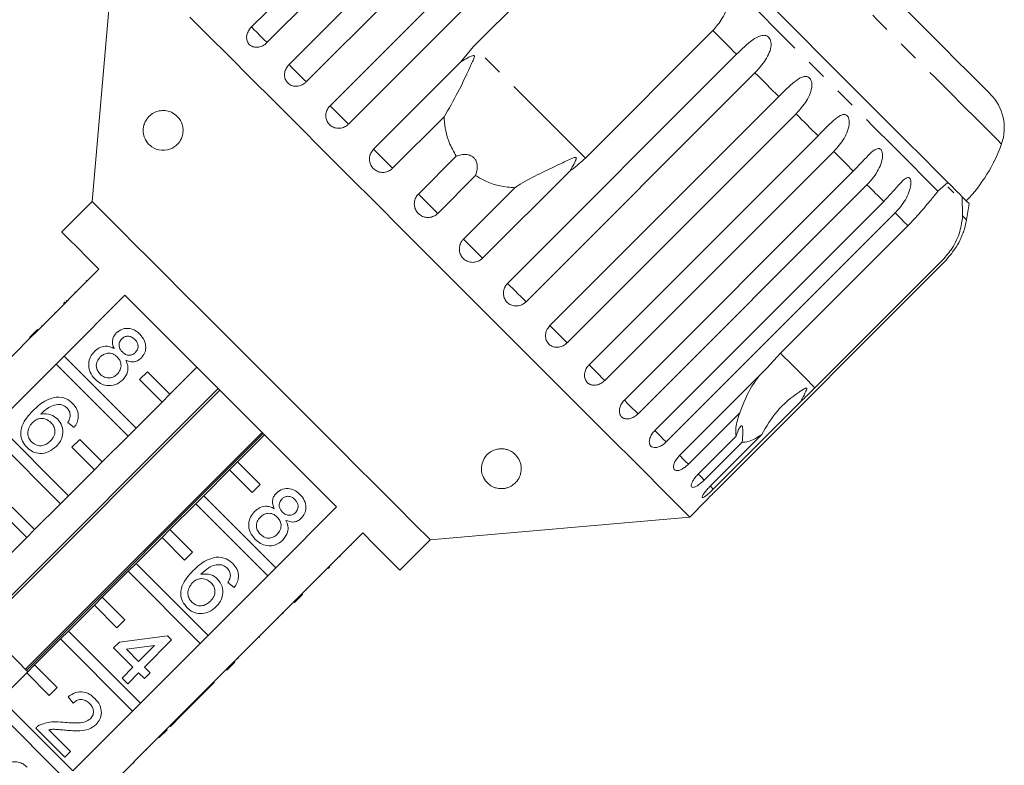
# Model space of a CAD drawing. Units: millimetres. Extents: x -70 to 505, y 68 to 354.
# Drawn here: x 40 to 102, y 278 to 325 of the extents above; entities that cross this region are included whole.
import ezdxf

# ---------------------------------------------------------------- set-up
doc = ezdxf.new("R2010")
doc.units = ezdxf.units.MM
doc.linetypes.add('PHANTOM', pattern=[12.7, 6.35, -1.27, 1.27, -1.27, 1.27, -1.27])

msp = doc.modelspace()

# ---------------------------------------------------------------- linework, layer by layer
at = {"color": 7, "linetype": 'Continuous', "lineweight": 15}
for p, q in [((54.762, 324.689), (69.123, 339.05)), ((70.104, 338.069), (55.743, 323.708)), ((57.124, 322.328), (71.484, 336.689)), ((72.565, 335.608), (58.204, 321.247)), ((59.7, 319.752), (74.061, 334.112)), ((75.214, 332.959), (60.853, 318.598)), ((68.706, 323.474), (76.702, 331.471)), ((46.197, 330.021), (44.774, 313.748)), ((83.71, 324.463), (75.713, 316.466)), ((67.897, 322.494), (68.706, 323.474)), ((62.427, 317.024), (67.897, 322.494)), ((70.838, 308.614), (85.198, 322.975)), ((86.352, 321.821), (71.991, 307.461)), ((73.487, 305.965), (87.847, 320.326)), ((66.852, 319.053), (63.625, 315.826)), ((88.928, 319.245), (74.567, 304.885)), ((75.947, 303.504), (90.308, 317.865)), ((91.289, 316.884), (76.928, 302.523)), ((65.239, 314.213), (67.616, 316.59)), ((74.733, 315.658), (69.263, 310.188)), ((78.159, 301.292), (92.52, 315.653)), ((68.829, 315.377), (66.452, 313)), ((68.066, 311.386), (71.293, 314.613)), ((93.378, 314.795), (79.017, 300.435)), ((97.83, 314.391), (98.449, 314.944)), ((44.774, 313.748), (42.864, 311.838)), ((80.068, 299.383), (94.429, 313.744)), ((99.345, 314.048), (99.374, 312.847)), ((95.142, 313.031), (80.781, 298.67)), ((87.948, 304.231), (95.945, 312.228)), ((98.111, 310.062), (90.114, 302.066)), ((45.198, 309.505), (41.38, 305.687)), ((83.866, 295.585), (98.227, 309.946)), ((44.407, 308.785), (44.443, 308.75)), ((43.015, 304.051), (46.834, 307.869)), ((43.697, 308.075), (43.733, 308.04)), ((42.971, 307.348), (43.077, 307.455)), ((43.152, 307.53), (43.187, 307.494)), ((42.436, 306.814), (42.472, 306.779)), ((40.849, 305.227), (41.344, 305.722)), ((41.344, 305.722), (41.38, 305.687)), ((41.591, 305.969), (41.627, 305.934)), ((40.885, 305.192), (37.137, 301.444)), ((40.849, 305.227), (40.885, 305.192)), ((40.885, 305.192), (41.38, 305.687)), ((43.015, 304.051), (42.52, 303.556)), ((47.531, 299.535), (43.015, 304.051)), ((87.097, 303.295), (87.948, 304.231)), ((38.773, 299.808), (42.52, 303.556)), ((42.52, 303.556), (47.036, 299.04)), ((51.35, 303.353), (49.653, 301.656)), ((81.627, 297.825), (87.097, 303.295)), ((48.238, 303.07), (47.743, 302.575)), ((49.653, 301.656), (48.238, 303.07)), ((52.689, 302.014), (37.84, 287.164)), ((47.743, 302.575), (49.158, 301.161)), ((37.94, 287.065), (52.789, 301.914)), ((49.158, 301.161), (49.653, 301.656)), ((49.158, 301.161), (47.531, 299.535)), ((89.209, 301.182), (83.739, 295.712)), ((85.405, 300.501), (82.178, 297.274)), ((43.289, 295.292), (38.773, 299.808)), ((43.64, 299.572), (43.248, 299.893)), ((38.278, 299.313), (42.794, 294.797)), ((55.434, 299.269), (40.585, 284.419)), ((40.658, 284.346), (55.507, 299.196)), ((47.036, 299.04), (45.41, 297.413)), ((47.036, 299.04), (47.531, 299.535)), ((53.895, 297.413), (55.592, 299.111)), ((82.797, 296.655), (85.174, 299.032)), ((83.55, 295.902), (86.777, 299.129)), ((43.996, 298.828), (43.501, 298.333)), ((43.501, 298.333), (44.915, 296.918)), ((45.41, 297.413), (43.996, 298.828)), ((85.549, 298.657), (83.172, 296.28)), ((44.915, 296.918), (45.41, 297.413)), ((53.895, 297.413), (53.4, 296.918)), ((55.31, 295.999), (53.895, 297.413)), ((44.915, 296.918), (43.289, 295.292)), ((51.774, 295.292), (53.4, 296.918)), ((53.4, 296.918), (54.815, 295.504)), ((54.815, 295.504), (55.31, 295.999)), ((42.794, 294.797), (43.289, 295.292)), ((51.774, 295.292), (51.279, 294.797)), ((56.29, 290.776), (51.774, 295.292)), ((42.794, 294.797), (41.167, 293.171)), ((49.653, 293.171), (51.279, 294.797)), ((51.279, 294.797), (55.795, 290.281)), ((82.26, 293.958), (83.272, 294.971)), ((39.258, 294.09), (40.672, 292.676)), ((41.167, 293.171), (39.753, 294.585)), ((60.108, 294.594), (56.29, 290.776)), ((65.987, 292.534), (82.26, 293.958)), ((40.672, 292.676), (41.167, 293.171)), ((49.653, 293.171), (49.158, 292.676)), ((51.067, 291.757), (49.653, 293.171)), ((57.926, 289.14), (61.744, 292.959)), ((40.672, 292.676), (39.046, 291.049)), ((47.531, 291.049), (49.158, 292.676)), ((49.158, 292.676), (50.572, 291.262)), ((61.024, 292.168), (60.989, 292.203)), ((64.078, 290.625), (65.987, 292.534)), ((50.572, 291.262), (51.067, 291.757)), ((47.531, 291.049), (47.036, 290.555)), ((52.047, 286.533), (47.531, 291.049)), ((59.769, 290.913), (59.734, 290.948)), ((60.323, 291.467), (60.288, 291.502)), ((45.41, 288.928), (47.036, 290.555)), ((47.036, 290.555), (51.552, 286.038)), ((55.795, 290.281), (52.047, 286.533)), ((55.795, 290.281), (56.29, 290.776)), ((59.694, 290.838), (59.588, 290.731)), ((53.681, 289.531), (53.289, 289.852)), ((59.063, 290.206), (59.027, 290.242)), ((57.926, 289.14), (57.431, 288.645)), ((57.961, 289.105), (57.466, 288.61)), ((57.961, 289.105), (57.926, 289.14)), ((58.208, 289.352), (58.173, 289.388)), ((43.289, 286.807), (44.915, 288.433)), ((45.41, 288.928), (44.915, 288.433)), ((44.915, 288.433), (46.329, 287.019)), ((46.824, 287.514), (45.41, 288.928)), ((53.683, 284.898), (57.431, 288.645)), ((57.466, 288.61), (57.431, 288.645)), ((56.747, 287.891), (56.712, 287.926)), ((46.329, 287.019), (46.824, 287.514)), ((56.431, 287.575), (56.396, 287.61)), ((43.289, 286.807), (42.794, 286.312)), ((47.805, 282.291), (43.289, 286.807)), ((41.167, 284.686), (42.794, 286.312)), ((42.794, 286.312), (47.31, 281.796)), ((46.124, 285.753), (46.481, 286.109)), ((46.481, 286.109), (49.51, 286.501)), ((51.552, 286.038), (47.805, 282.291)), ((49.76, 286.252), (48.049, 284.541)), ((49.51, 286.501), (49.76, 286.252)), ((51.552, 286.038), (52.047, 286.533)), ((55.268, 286.412), (55.233, 286.447)), ((47.336, 284.541), (46.124, 285.753)), ((48.694, 285.899), (46.921, 285.669)), ((46.921, 285.669), (47.693, 284.897)), ((47.693, 284.897), (48.694, 285.899)), ((53.683, 284.898), (53.188, 284.403)), ((53.719, 284.862), (53.224, 284.367)), ((53.719, 284.862), (53.683, 284.898)), ((53.931, 285.075), (53.896, 285.11)), ((39.046, 282.564), (40.672, 284.191)), ((41.167, 284.686), (40.672, 284.191)), ((40.672, 284.191), (42.087, 282.776)), ((42.582, 283.271), (41.167, 284.686)), ((46.659, 283.864), (47.336, 284.541)), ((47.693, 284.184), (47.015, 283.507)), ((48.049, 283.828), (47.693, 284.184)), ((48.049, 284.541), (48.406, 284.184)), ((48.406, 284.184), (48.049, 283.828)), ((49.441, 280.655), (53.188, 284.403)), ((53.224, 284.367), (53.188, 284.403)), ((47.015, 283.507), (46.659, 283.864)), ((50.723, 281.867), (52.434, 283.578)), ((52.434, 283.578), (52.399, 283.613)), ((42.087, 282.776), (42.582, 283.271)), ((43.562, 278.048), (39.046, 282.564)), ((43.594, 282.295), (43.273, 282.687)), ((47.31, 281.796), (47.805, 282.291)), ((38.551, 282.069), (43.067, 277.553)), ((47.31, 281.796), (43.562, 278.048)), ((50.367, 281.51), (50.723, 281.867)), ((50.723, 281.867), (50.688, 281.902)), ((49.689, 280.833), (50.367, 281.51)), ((50.367, 281.51), (50.331, 281.546)), ((43.059, 278.909), (41.241, 280.727)), ((42.055, 280.626), (43.415, 279.266)), ((49.441, 280.655), (48.946, 280.16)), ((49.476, 280.62), (48.981, 280.125)), ((49.476, 280.62), (49.441, 280.655)), ((49.689, 280.833), (49.654, 280.869)), ((45.198, 276.412), (48.946, 280.16)), ((48.981, 280.125), (48.946, 280.16)), ((43.415, 279.266), (43.059, 278.909)), ((48.192, 279.336), (48.157, 279.371)), ((47.373, 278.516), (47.337, 278.552)), ((47.408, 278.552), (47.373, 278.587)), ((47.373, 278.516), (47.408, 278.552))]:
    msp.add_line(p, q, dxfattribs=at)
at = {"color": 8, "linetype": 'PHANTOM', "lineweight": 0}
msp.add_line((99.625, 312.596), (99.374, 312.847), dxfattribs=at)
at = {"color": 7, "linetype": 'Continuous', "lineweight": 15, "flags": 128}
for points in [[(101.112, 320.483), (101.104, 320.491), (100.978, 320.617), (100.704, 320.891), (100.284, 321.312), (99.721, 321.874), (99.023, 322.572), (98.197, 323.398), (97.251, 324.344), (96.196, 325.399), (95.042, 326.553), (93.803, 327.793), (92.49, 329.105), (91.118, 330.477), (89.701, 331.894), (88.255, 333.34), (86.795, 334.8), (85.337, 336.259), (83.894, 337.701), (82.484, 339.111), (81.121, 340.474), (79.82, 341.775)], [(98.449, 314.944), (97.722, 315.67), (96.851, 316.542), (95.842, 317.551), (94.707, 318.686), (93.456, 319.937), (92.102, 321.291), (90.657, 322.736), (89.136, 324.257), (87.553, 325.84), (85.924, 327.468), (84.265, 329.127)], [(82.26, 293.958), (82.183, 294.035), (81.953, 294.265), (81.571, 294.646), (81.042, 295.176), (80.369, 295.848), (79.559, 296.659), (78.618, 297.6), (77.554, 298.664), (76.376, 299.842), (75.095, 301.123), (73.721, 302.497), (72.266, 303.952), (70.742, 305.476), (69.163, 307.055), (67.542, 308.676), (65.892, 310.326), (64.229, 311.989), (62.565, 313.653), (60.915, 315.303), (59.294, 316.924), (57.715, 318.503), (56.191, 320.027), (54.736, 321.482), (53.362, 322.856), (52.081, 324.137), (50.903, 325.315)], [(99.345, 314.048), (99.172, 314.221), (99.015, 314.378), (98.876, 314.517), (98.754, 314.639), (98.65, 314.742), (98.565, 314.828), (98.498, 314.895), (98.449, 314.944)], [(98.82, 314.29), (98.788, 314.322), (98.453, 314.657)], [(65.987, 292.534), (65.909, 292.612), (65.679, 292.843), (65.298, 293.224), (64.772, 293.749), (64.109, 294.412), (63.319, 295.202), (62.414, 296.108), (61.405, 297.116), (60.309, 298.212), (59.141, 299.38), (57.919, 300.603), (56.659, 301.863), (55.38, 303.141), (54.102, 304.42), (52.842, 305.679), (51.619, 306.902), (50.451, 308.07), (49.355, 309.166), (48.347, 310.174), (47.441, 311.08), (46.651, 311.87), (45.989, 312.533), (45.463, 313.058), (45.082, 313.439), (44.851, 313.67), (44.774, 313.748), (44.774, 313.748)], [(99.787, 313.606), (99.778, 313.614), (99.643, 313.749), (99.345, 314.048)], [(42.864, 311.838), (42.884, 311.818), (43.044, 311.659), (43.361, 311.341), (43.831, 310.872), (44.446, 310.256), (45.198, 309.505)], [(46.834, 307.869), (47.898, 306.805), (49.047, 305.656), (50.262, 304.441), (51.526, 303.177), (52.819, 301.883), (54.123, 300.58), (55.416, 299.287), (56.68, 298.023), (57.895, 296.808), (59.044, 295.659), (60.108, 294.594)], [(61.744, 292.959), (62.496, 292.207), (63.111, 291.592), (63.581, 291.122), (63.898, 290.805), (64.058, 290.645), (64.078, 290.625)], [(40.743, 284.261), (40.647, 284.358), (40.125, 284.879), (39.523, 285.482), (38.871, 286.133), (38.207, 286.798), (37.564, 287.44), (36.979, 288.025), (36.5, 288.504)]]:
    msp.add_lwpolyline(points, dxfattribs=at)
at = {"color": 8, "linetype": 'PHANTOM', "lineweight": 0, "flags": 128}
for points in [[(101.816, 317.354), (101.783, 317.388), (101.608, 317.563), (101.284, 317.887), (100.815, 318.356), (100.205, 318.966), (99.459, 319.712), (98.585, 320.586), (97.591, 321.58), (96.486, 322.685), (95.28, 323.891), (93.984, 325.186), (92.612, 326.559), (91.175, 327.996), (89.687, 329.484), (88.161, 331.01), (86.613, 332.558), (85.056, 334.115), (83.506, 335.665), (81.975, 337.195), (80.48, 338.691), (79.034, 340.137), (77.649, 341.522)], [(97.83, 314.391), (97.012, 315.208), (96.057, 316.163), (94.972, 317.249), (93.767, 318.453), (92.454, 319.766), (91.046, 321.175), (89.554, 322.666), (87.995, 324.226), (86.381, 325.839), (84.728, 327.492)], [(55.743, 323.708), (55.736, 323.716), (55.683, 323.769), (55.587, 323.865), (55.455, 323.997), (55.295, 324.156), (55.119, 324.333), (54.937, 324.514), (54.762, 324.689)], [(85.198, 322.975), (85.014, 323.159), (84.829, 323.344), (84.644, 323.529), (84.458, 323.715), (84.272, 323.901), (84.085, 324.088), (83.897, 324.275), (83.71, 324.463)], [(75.713, 316.466), (74.89, 317.29), (74.022, 318.158), (73.123, 319.056), (72.209, 319.97), (71.295, 320.884), (70.397, 321.783), (69.529, 322.651), (68.706, 323.474)], [(58.204, 321.247), (58.169, 321.283), (58.089, 321.363), (57.97, 321.482), (57.82, 321.632), (57.649, 321.803), (57.468, 321.984), (57.289, 322.163), (57.124, 322.328)], [(87.847, 320.326), (87.663, 320.51), (87.479, 320.694), (87.293, 320.88), (87.106, 321.067), (86.919, 321.254), (86.731, 321.442), (86.542, 321.631), (86.352, 321.821)], [(60.853, 318.598), (60.79, 318.661), (60.686, 318.766), (60.547, 318.905), (60.383, 319.069), (60.204, 319.247), (60.023, 319.429), (59.851, 319.6), (59.7, 319.752)], [(90.308, 317.865), (90.14, 318.033), (89.97, 318.203), (89.799, 318.374), (89.627, 318.546), (89.454, 318.719), (89.28, 318.893), (89.104, 319.069), (88.928, 319.245)], [(63.625, 315.826), (63.536, 315.915), (63.41, 316.042), (63.254, 316.197), (63.08, 316.372), (62.898, 316.553), (62.722, 316.73), (62.561, 316.891), (62.427, 317.024)], [(92.52, 315.653), (92.371, 315.802), (92.221, 315.952), (92.07, 316.103), (91.916, 316.257), (91.762, 316.411), (91.606, 316.567), (91.448, 316.725), (91.289, 316.884)], [(94.429, 313.744), (94.304, 313.869), (94.177, 313.996), (94.048, 314.125), (93.917, 314.256), (93.785, 314.388), (93.651, 314.522), (93.515, 314.658), (93.378, 314.795)], [(66.452, 313), (66.339, 313.113), (66.194, 313.258), (66.026, 313.426), (65.845, 313.606), (65.665, 313.786), (65.497, 313.955), (65.352, 314.1), (65.239, 314.213)], [(95.945, 312.228), (95.851, 312.322), (95.755, 312.418), (95.657, 312.516), (95.557, 312.616), (95.456, 312.717), (95.353, 312.82), (95.248, 312.925), (95.142, 313.031)], [(69.263, 310.188), (69.13, 310.322), (68.969, 310.482), (68.792, 310.659), (68.611, 310.841), (68.437, 311.015), (68.281, 311.171), (68.155, 311.297), (68.066, 311.386)], [(71.991, 307.461), (71.84, 307.612), (71.668, 307.784), (71.487, 307.965), (71.308, 308.143), (71.144, 308.308), (71.005, 308.446), (70.901, 308.551), (70.838, 308.614)], [(74.567, 304.885), (74.402, 305.05), (74.223, 305.229), (74.042, 305.41), (73.871, 305.581), (73.721, 305.731), (73.602, 305.849), (73.522, 305.929), (73.487, 305.965)], [(90.114, 302.066), (89.478, 302.702), (88.932, 303.247), (88.486, 303.693), (88.148, 304.032), (87.948, 304.231)], [(76.928, 302.523), (76.754, 302.698), (76.572, 302.88), (76.396, 303.056), (76.236, 303.216), (76.104, 303.348), (76.008, 303.443), (75.955, 303.497), (75.947, 303.504)], [(79.017, 300.435), (78.837, 300.615), (78.657, 300.795), (78.489, 300.962), (78.345, 301.106), (78.235, 301.217), (78.164, 301.288), (78.159, 301.292)], [(80.781, 298.67), (80.6, 298.852), (80.426, 299.026), (80.272, 299.18), (80.147, 299.305), (80.068, 299.383)], [(82.178, 297.274), (81.999, 297.452), (81.836, 297.615), (81.699, 297.753), (81.627, 297.825)], [(83.172, 296.28), (83.001, 296.45), (82.853, 296.599), (82.797, 296.655)], [(83.739, 295.712), (83.581, 295.871), (83.55, 295.902)]]:
    msp.add_lwpolyline(points, dxfattribs=at)
at = {"color": 7, "linetype": 'Continuous', "lineweight": 15}
for centre, radius, start, end in [((98.991, 318.362), 3, 340.37693, 45), ((92.397, 320.713), 10, 316.14599, 340.37693), ((70.088, 317.849), 30, 349.91521, 351.8699), ((94.702, 313.471), 5, 340.78488, 349.91521)]:
    msp.add_arc(centre, radius, start, end, dxfattribs=at)
for points, knots in [([(84.728, 327.492), (84.75, 327.108), (84.793, 326.338), (84.397, 325.267), (83.922, 324.712), (83.71, 324.463)], [0, 0, 0, 0, 0.354878, 0.711107, 1, 1, 1, 1]), ([(54.762, 324.689), (54.698, 324.615), (54.57, 324.465), (54.47, 324.197), (54.455, 323.934), (54.531, 323.701), (54.689, 323.524), (54.909, 323.423), (55.167, 323.408), (55.435, 323.48), (55.628, 323.599), (55.721, 323.687), (55.743, 323.708)], [0, 0, 0, 0, 0.108578, 0.217173, 0.325378, 0.432578, 0.538829, 0.644617, 0.750645, 0.857487, 0.965356, 1, 1, 1, 1]), ([(85.198, 322.975), (85.525, 323.298), (86.003, 323.771), (86.612, 324.138), (86.925, 324.179), (87.101, 324.135), (87.225, 324.043), (87.316, 323.902), (87.371, 323.701), (87.36, 323.37), (87.156, 322.794), (86.773, 322.262), (86.442, 321.916), (86.352, 321.821)], [0, 0, 0, 0, 0.264793, 0.387263, 0.4381, 0.470812, 0.503779, 0.532145, 0.568173, 0.622733, 0.722188, 0.92387, 1, 1, 1, 1]), ([(66.852, 319.053), (67.149, 319.559), (67.721, 320.534), (68.281, 321.762), (68.605, 322.447), (68.691, 322.644), (68.724, 322.731), (68.744, 322.793), (68.753, 322.836), (68.752, 322.867), (68.747, 322.885), (68.736, 322.896), (68.721, 322.903), (68.686, 322.906), (68.551, 322.868), (68.282, 322.725), (68.043, 322.582), (67.897, 322.494)], [0, 0, 0, 0, 0.345509, 0.66561, 0.744765, 0.77038, 0.786521, 0.797203, 0.807541, 0.81153, 0.81556, 0.818334, 0.821101, 0.825775, 0.839452, 0.901509, 1, 1, 1, 1]), ([(57.124, 322.328), (57.06, 322.253), (56.934, 322.102), (56.842, 321.825), (56.84, 321.548), (56.933, 321.299), (57.107, 321.106), (57.343, 320.989), (57.615, 320.96), (57.892, 321.023), (58.088, 321.138), (58.182, 321.226), (58.204, 321.247)], [0, 0, 0, 0, 0.1085791, 0.2171716, 0.3253792, 0.4325782, 0.5388275, 0.6446165, 0.7506438, 0.8574865, 0.9653551, 1, 1, 1, 1]), ([(87.847, 320.326), (88.17, 320.653), (88.642, 321.132), (89.214, 321.535), (89.507, 321.597), (89.67, 321.565), (89.787, 321.481), (89.872, 321.346), (89.925, 321.147), (89.915, 320.814), (89.722, 320.228), (89.349, 319.687), (89.018, 319.34), (88.928, 319.245)], [0, 0, 0, 0, 0.264793, 0.387263, 0.4381, 0.470812, 0.503779, 0.532145, 0.568172, 0.622732, 0.722188, 0.92387, 1, 1, 1, 1]), ([(47.984, 318.323), (47.997, 318.402), (48.027, 318.594), (48.17, 318.899), (48.499, 319.276), (49.066, 319.506), (49.698, 319.427), (50.144, 319.083), (50.347, 318.784), (50.452, 318.511), (50.487, 318.225), (50.462, 317.945), (50.36, 317.631), (50.106, 317.266), (49.613, 316.953), (48.985, 316.917), (48.488, 317.155), (48.203, 317.469), (48.071, 317.704), (47.996, 317.957), (47.973, 318.158), (47.981, 318.279), (47.984, 318.323)], [0, 0, 0, 0, 0.021166, 0.051678, 0.110217, 0.229206, 0.357519, 0.415203, 0.441902, 0.468851, 0.49249, 0.512466, 0.541905, 0.58781, 0.665301, 0.783062, 0.879312, 0.914394, 0.949681, 0.969184, 0.988867, 1, 1, 1, 1]), ([(59.7, 319.752), (59.637, 319.676), (59.511, 319.525), (59.427, 319.241), (59.434, 318.954), (59.539, 318.693), (59.726, 318.487), (59.973, 318.359), (60.255, 318.32), (60.538, 318.377), (60.737, 318.489), (60.831, 318.577), (60.853, 318.598)], [0, 0, 0, 0, 0.108579, 0.2171709, 0.3253786, 0.4325791, 0.538828, 0.6446183, 0.7506452, 0.8574874, 0.9653564, 1, 1, 1, 1]), ([(67.616, 316.59), (67.453, 316.875), (67.045, 317.587), (66.876, 318.462), (66.854, 319.002), (66.852, 319.053)], [0, 0, 0, 0, 0.376936, 0.940534, 1, 1, 1, 1]), ([(90.308, 317.865), (90.627, 318.197), (91.093, 318.681), (91.627, 319.122), (91.896, 319.208), (92.045, 319.19), (92.151, 319.117), (92.228, 318.99), (92.275, 318.797), (92.263, 318.467), (92.075, 317.875), (91.709, 317.326), (91.379, 316.979), (91.289, 316.884)], [0, 0, 0, 0, 0.2647934, 0.3872625, 0.4380998, 0.4708121, 0.5037792, 0.532144, 0.5681715, 0.6227322, 0.7221881, 0.9238696, 1, 1, 1, 1]), ([(62.427, 317.024), (62.365, 316.948), (62.239, 316.796), (62.159, 316.508), (62.173, 316.215), (62.285, 315.946), (62.48, 315.733), (62.734, 315.598), (63.021, 315.553), (63.308, 315.607), (63.509, 315.718), (63.602, 315.805), (63.625, 315.826)], [0, 0, 0, 0, 0.108578, 0.21717, 0.325379, 0.432578, 0.538828, 0.644617, 0.750645, 0.857487, 0.965356, 1, 1, 1, 1]), ([(92.52, 315.653), (92.835, 315.988), (93.295, 316.479), (93.79, 316.959), (94.033, 317.071), (94.166, 317.07), (94.259, 317.009), (94.325, 316.893), (94.363, 316.708), (94.345, 316.384), (94.157, 315.793), (93.797, 315.238), (93.468, 314.891), (93.378, 314.795)], [0, 0, 0, 0, 0.264794, 0.387263, 0.4381, 0.470813, 0.503779, 0.532145, 0.568172, 0.622733, 0.722188, 0.923869, 1, 1, 1, 1]), ([(68.829, 315.377), (68.882, 315.552), (68.956, 315.796), (68.917, 316.153), (68.83, 316.368), (68.689, 316.527), (68.51, 316.638), (68.245, 316.707), (67.927, 316.692), (67.717, 316.623), (67.616, 316.59)], [0, 0, 0, 0, 0.248271, 0.347965, 0.448586, 0.520491, 0.592334, 0.692707, 0.852646, 1, 1, 1, 1]), ([(74.733, 315.658), (74.846, 315.841), (74.977, 316.055), (75.095, 316.302), (75.123, 316.371), (75.139, 316.422), (75.145, 316.459), (75.141, 316.485), (75.134, 316.5), (75.12, 316.509), (75.093, 316.515), (75.002, 316.502), (74.668, 316.36), (73.937, 316.01), (72.832, 315.486), (71.881, 315), (71.402, 314.685), (71.293, 314.613)], [0, 0, 0, 0, 0.123552, 0.144069, 0.15738, 0.166299, 0.175499, 0.178926, 0.18239, 0.185421, 0.189307, 0.198681, 0.237679, 0.392229, 0.652083, 0.920333, 1, 1, 1, 1]), ([(75.713, 316.466), (75.445, 316.219), (75.132, 315.931), (74.783, 315.692), (74.733, 315.658)], [0, 0, 0, 0, 0.859316, 1, 1, 1, 1]), ([(71.293, 314.613), (71.138, 314.622), (70.378, 314.666), (69.52, 314.94), (68.917, 315.321), (68.829, 315.377)], [0, 0, 0, 0, 0.178558, 0.88007, 1, 1, 1, 1]), ([(94.429, 313.744), (94.74, 314.083), (95.195, 314.579), (95.65, 315.099), (95.865, 315.239), (95.98, 315.255), (96.059, 315.209), (96.113, 315.106), (96.139, 314.933), (96.111, 314.618), (95.918, 314.032), (95.561, 313.474), (95.232, 313.126), (95.142, 313.031)], [0, 0, 0, 0, 0.264792, 0.387263, 0.438099, 0.470812, 0.503779, 0.532144, 0.568171, 0.622732, 0.722188, 0.923869, 1, 1, 1, 1]), ([(95.945, 312.228), (96.21, 312.504), (96.74, 313.057), (97.377, 313.847), (97.681, 314.212), (97.83, 314.391)], [0, 0, 0, 0, 0.338534, 0.6767734, 1, 1, 1, 1]), ([(65.239, 314.213), (65.177, 314.136), (65.051, 313.984), (64.973, 313.694), (64.99, 313.399), (65.105, 313.127), (65.302, 312.911), (65.558, 312.774), (65.846, 312.728), (66.135, 312.78), (66.336, 312.891), (66.429, 312.979), (66.452, 313)], [0, 0, 0, 0, 0.108578, 0.217171, 0.325378, 0.432579, 0.538827, 0.644617, 0.750644, 0.857487, 0.965356, 1, 1, 1, 1]), ([(99.374, 312.847), (99.335, 312.523), (99.257, 311.874), (98.807, 310.857), (98.326, 310.308), (98.111, 310.062)], [0, 0, 0, 0, 0.354879, 0.711107, 1, 1, 1, 1]), ([(68.066, 311.386), (68.021, 311.335), (67.913, 311.211), (67.814, 310.961), (67.798, 310.666), (67.882, 310.385), (68.053, 310.151), (68.291, 309.99), (68.57, 309.917), (68.859, 309.941), (69.098, 310.042), (69.217, 310.147), (69.263, 310.188)], [0, 0, 0, 0, 0.074337, 0.183211, 0.291647, 0.399157, 0.505643, 0.611481, 0.717336, 0.823855, 0.931382, 1, 1, 1, 1]), ([(98.227, 309.946), (98.528, 310.295), (98.967, 310.806), (99.282, 311.469), (99.383, 311.719), (99.42, 311.816), (99.422, 311.823), (99.424, 311.827)], [0, 0, 0, 0, 0.530282, 0.775543, 0.877351, 0.942861, 1, 1, 1, 1]), ([(70.838, 308.614), (70.793, 308.564), (70.684, 308.439), (70.583, 308.192), (70.563, 307.901), (70.64, 307.626), (70.804, 307.4), (71.034, 307.246), (71.306, 307.18), (71.59, 307.21), (71.826, 307.314), (71.945, 307.42), (71.991, 307.461)], [0, 0, 0, 0, 0.074339, 0.183212, 0.291649, 0.399158, 0.505644, 0.611482, 0.717336, 0.823854, 0.931381, 1, 1, 1, 1]), ([(46.289, 305.501), (46.413, 305.597), (46.662, 305.79), (47.116, 305.805), (47.496, 305.666), (47.679, 305.504), (47.77, 305.422)], [0, 0, 0, 0, 0.279271, 0.558675, 0.779075, 1, 1, 1, 1]), ([(73.487, 305.965), (73.423, 305.89), (73.297, 305.739), (73.209, 305.459), (73.21, 305.179), (73.305, 304.927), (73.48, 304.734), (73.714, 304.618), (73.982, 304.592), (74.256, 304.659), (74.451, 304.775), (74.544, 304.863), (74.567, 304.885)], [0, 0, 0, 0, 0.108577, 0.217171, 0.32538, 0.43258, 0.538828, 0.644617, 0.750645, 0.857487, 0.965356, 1, 1, 1, 1]), ([(46.156, 304.525), (46.118, 304.617), (46.043, 304.801), (46.043, 305.083), (46.135, 305.325), (46.238, 305.442), (46.289, 305.501)], [0, 0, 0, 0, 0.280309, 0.55964, 0.77969, 1, 1, 1, 1]), ([(46.644, 305.143), (46.588, 305.074), (46.475, 304.936), (46.451, 304.679), (46.533, 304.463), (46.626, 304.361), (46.673, 304.309)], [0, 0, 0, 0, 0.279939, 0.558849, 0.779074, 1, 1, 1, 1]), ([(47.454, 305.097), (47.39, 305.154), (47.261, 305.267), (47.02, 305.315), (46.801, 305.27), (46.696, 305.185), (46.644, 305.143)], [0, 0, 0, 0, 0.280365, 0.559366, 0.779702, 1, 1, 1, 1]), ([(47.483, 304.27), (47.537, 304.339), (47.646, 304.476), (47.667, 304.73), (47.59, 304.944), (47.499, 305.046), (47.454, 305.097)], [0, 0, 0, 0, 0.279696, 0.559141, 0.779319, 1, 1, 1, 1]), ([(47.77, 305.422), (47.873, 305.302), (48.079, 305.062), (48.163, 304.618), (48.086, 304.211), (47.928, 304.019), (47.849, 303.923)], [0, 0, 0, 0, 0.2803484, 0.559691, 0.7798214, 1, 1, 1, 1]), ([(44.922, 304.347), (45.018, 304.43), (45.21, 304.597), (45.56, 304.692), (45.889, 304.659), (46.067, 304.57), (46.156, 304.525)], [0, 0, 0, 0, 0.2801851, 0.5594685, 0.7795481, 1, 1, 1, 1]), ([(44.959, 302.602), (44.84, 302.743), (44.602, 303.025), (44.526, 303.55), (44.641, 304.016), (44.828, 304.237), (44.922, 304.347)], [0, 0, 0, 0, 0.280131, 0.559333, 0.77952, 1, 1, 1, 1]), ([(45.285, 303.997), (45.212, 303.91), (45.066, 303.735), (45.013, 303.407), (45.112, 303.126), (45.226, 302.989), (45.282, 302.92)], [0, 0, 0, 0, 0.280554, 0.558515, 0.77917, 1, 1, 1, 1]), ([(46.341, 304), (46.255, 304.072), (46.084, 304.217), (45.762, 304.252), (45.484, 304.169), (45.352, 304.055), (45.285, 303.997)], [0, 0, 0, 0, 0.280112, 0.558977, 0.779306, 1, 1, 1, 1]), ([(46.343, 302.917), (46.417, 303.005), (46.563, 303.182), (46.606, 303.511), (46.519, 303.797), (46.4, 303.932), (46.341, 304)], [0, 0, 0, 0, 0.279971, 0.559318, 0.779347, 1, 1, 1, 1]), ([(46.673, 304.309), (46.737, 304.252), (46.866, 304.139), (47.108, 304.091), (47.328, 304.14), (47.431, 304.227), (47.483, 304.27)], [0, 0, 0, 0, 0.280477, 0.559259, 0.779576, 1, 1, 1, 1]), ([(47.849, 303.923), (47.774, 303.861), (47.625, 303.736), (47.274, 303.654), (47.037, 303.739), (46.891, 303.79)], [0, 0, 0, 0, 0.280614, 0.560833, 1, 1, 1, 1]), ([(46.891, 303.79), (46.94, 303.674), (47.037, 303.442), (47.018, 302.974), (46.817, 302.714), (46.695, 302.556)], [0, 0, 0, 0, 0.2812249, 0.5617875, 1, 1, 1, 1]), ([(75.947, 303.504), (75.884, 303.429), (75.756, 303.279), (75.66, 303.008), (75.648, 302.74), (75.728, 302.504), (75.886, 302.327), (76.104, 302.228), (76.358, 302.217), (76.622, 302.293), (76.813, 302.414), (76.906, 302.502), (76.928, 302.523)], [0, 0, 0, 0, 0.108577, 0.21717, 0.325379, 0.432578, 0.538827, 0.644617, 0.750643, 0.857487, 0.965356, 1, 1, 1, 1]), ([(45.282, 302.92), (45.368, 302.846), (45.54, 302.7), (45.863, 302.659), (46.143, 302.744), (46.277, 302.859), (46.343, 302.917)], [0, 0, 0, 0, 0.280194, 0.559075, 0.779307, 1, 1, 1, 1]), ([(85.405, 300.501), (85.625, 301.082), (85.949, 301.934), (86.473, 302.619), (86.639, 302.836)], [0, 0, 0, 0, 0.682664, 1, 1, 1, 1]), ([(46.695, 302.556), (46.551, 302.441), (46.263, 302.213), (45.735, 302.173), (45.282, 302.317), (45.067, 302.507), (44.959, 302.602)], [0, 0, 0, 0, 0.279532, 0.559024, 0.77926, 1, 1, 1, 1]), ([(89.209, 301.182), (89.24, 301.243), (89.354, 301.47), (89.493, 301.734), (89.592, 301.953), (89.602, 302.012), (89.599, 302.031), (89.591, 302.042), (89.577, 302.047), (89.552, 302.046), (89.516, 302.034), (89.465, 302.01), (89.395, 301.973), (89.279, 301.903), (88.671, 301.497), (87.68, 300.674), (87.073, 299.635), (86.777, 299.129)], [0, 0, 0, 0, 0.0383, 0.143439, 0.170008, 0.176812, 0.180468, 0.183763, 0.187434, 0.191067, 0.20091, 0.210658, 0.225293, 0.248125, 0.290733, 0.654473, 1, 1, 1, 1]), ([(90.114, 302.066), (89.855, 301.809), (89.553, 301.51), (89.252, 301.223), (89.209, 301.182)], [0, 0, 0, 0, 0.8593143, 1, 1, 1, 1]), ([(41.056, 300.624), (41.293, 300.853), (41.713, 301.261), (42.276, 301.416), (42.522, 301.484)], [0, 0, 0, 0, 0.561395, 1, 1, 1, 1]), ([(42.522, 301.484), (42.74, 301.473), (43.129, 301.454), (43.421, 301.2), (43.55, 301.087)], [0, 0, 0, 0, 0.558379, 1, 1, 1, 1]), ([(42.82, 301.011), (42.685, 301.011), (42.414, 301.012), (41.969, 300.799), (41.717, 300.562), (41.563, 300.417)], [0, 0, 0, 0, 0.279359, 0.559177, 1, 1, 1, 1]), ([(43.206, 300.79), (43.142, 300.845), (43.027, 300.944), (42.883, 300.991), (42.82, 301.011)], [0, 0, 0, 0, 0.5597146, 1, 1, 1, 1]), ([(43.404, 300.307), (43.395, 300.409), (43.377, 300.591), (43.258, 300.729), (43.206, 300.79)], [0, 0, 0, 0, 0.558999, 1, 1, 1, 1]), ([(43.55, 301.087), (43.653, 300.967), (43.857, 300.726), (43.938, 300.279), (43.849, 299.879), (43.71, 299.674), (43.64, 299.572)], [0, 0, 0, 0, 0.280049, 0.559189, 0.779375, 1, 1, 1, 1]), ([(78.159, 301.292), (78.095, 301.218), (77.966, 301.069), (77.859, 300.808), (77.833, 300.556), (77.893, 300.339), (78.03, 300.183), (78.227, 300.105), (78.464, 300.111), (78.715, 300.2), (78.902, 300.325), (78.994, 300.413), (79.017, 300.435)], [0, 0, 0, 0, 0.10858, 0.217172, 0.32538, 0.432579, 0.538828, 0.644618, 0.750645, 0.857487, 0.965356, 1, 1, 1, 1]), ([(40.694, 298.312), (40.587, 298.44), (40.374, 298.694), (40.266, 299.195), (40.363, 299.72), (40.658, 300.199), (40.923, 300.482), (41.056, 300.624)], [0, 0, 0, 0, 0.186504, 0.372724, 0.558994, 0.779254, 1, 1, 1, 1]), ([(41.563, 300.417), (41.78, 300.431), (42.17, 300.456), (42.471, 300.215), (42.605, 300.108)], [0, 0, 0, 0, 0.5586244, 1, 1, 1, 1]), ([(43.248, 299.893), (43.291, 299.965), (43.368, 300.094), (43.393, 300.242), (43.404, 300.307)], [0, 0, 0, 0, 0.560498, 1, 1, 1, 1]), ([(85.174, 299.032), (85.156, 299.172), (85.111, 299.521), (85.252, 300.087), (85.391, 300.465), (85.405, 300.501)], [0, 0, 0, 0, 0.376937, 0.940535, 1, 1, 1, 1]), ([(41.034, 299.889), (40.954, 299.788), (40.794, 299.586), (40.719, 299.225), (40.791, 298.893), (40.922, 298.738), (40.987, 298.66)], [0, 0, 0, 0, 0.280084, 0.559772, 0.779686, 1, 1, 1, 1]), ([(42.185, 299.886), (42.091, 299.962), (41.902, 300.115), (41.555, 300.158), (41.25, 300.076), (41.106, 299.951), (41.034, 299.889)], [0, 0, 0, 0, 0.279741, 0.55934, 0.779412, 1, 1, 1, 1]), ([(42.156, 298.73), (42.237, 298.823), (42.398, 299.008), (42.465, 299.358), (42.376, 299.668), (42.249, 299.813), (42.185, 299.886)], [0, 0, 0, 0, 0.280457, 0.559365, 0.779309, 1, 1, 1, 1]), ([(42.605, 300.108), (42.715, 299.964), (42.936, 299.674), (42.956, 299.149), (42.805, 298.705), (42.618, 298.492), (42.524, 298.385)], [0, 0, 0, 0, 0.279142, 0.558813, 0.77917, 1, 1, 1, 1]), ([(85.549, 298.657), (85.567, 298.867), (85.592, 299.16), (85.59, 299.48), (85.568, 299.629), (85.525, 299.691), (85.467, 299.681), (85.378, 299.574), (85.271, 299.348), (85.206, 299.134), (85.174, 299.032)], [0, 0, 0, 0, 0.248281, 0.347971, 0.44859, 0.520496, 0.592338, 0.692713, 0.852657, 1, 1, 1, 1]), ([(80.068, 299.383), (80.003, 299.31), (79.873, 299.163), (79.753, 298.914), (79.709, 298.68), (79.746, 298.486), (79.858, 298.355), (80.032, 298.3), (80.249, 298.326), (80.485, 298.43), (80.667, 298.56), (80.759, 298.649), (80.781, 298.67)], [0, 0, 0, 0, 0.1085779, 0.2171706, 0.3253796, 0.4325793, 0.5388279, 0.6446175, 0.7506443, 0.8574869, 0.965355, 1, 1, 1, 1]), ([(86.777, 299.129), (86.688, 299.072), (86.252, 298.792), (85.83, 298.63), (85.585, 298.654), (85.549, 298.657)], [0, 0, 0, 0, 0.178558, 0.88007, 1, 1, 1, 1]), ([(42.524, 298.385), (42.375, 298.263), (42.076, 298.021), (41.535, 297.91), (41.042, 298.021), (40.81, 298.215), (40.694, 298.312)], [0, 0, 0, 0, 0.280229, 0.55976, 0.779758, 1, 1, 1, 1]), ([(40.987, 298.66), (41.085, 298.583), (41.28, 298.427), (41.642, 298.416), (41.939, 298.536), (42.084, 298.665), (42.156, 298.73)], [0, 0, 0, 0, 0.279489, 0.558551, 0.778977, 1, 1, 1, 1]), ([(70.562, 295.745), (70.498, 295.742), (70.37, 295.735), (70.152, 295.767), (69.889, 295.853), (69.552, 296.071), (69.223, 296.52), (69.139, 297.133), (69.361, 297.687), (69.694, 298.014), (70.002, 298.174), (70.293, 298.24), (70.557, 298.242), (70.8, 298.195), (71.053, 298.092), (71.337, 297.891), (71.63, 297.496), (71.751, 296.885), (71.575, 296.349), (71.209, 295.986), (70.953, 295.835), (70.709, 295.763), (70.594, 295.749), (70.562, 295.745)], [0, 0, 0, 0, 0.016205, 0.03239, 0.055874, 0.095655, 0.17261, 0.294634, 0.384588, 0.433923, 0.470557, 0.495364, 0.516114, 0.536911, 0.557071, 0.589831, 0.644759, 0.745808, 0.884543, 0.926967, 0.96969, 0.991437, 1, 1, 1, 1]), ([(81.627, 297.825), (81.561, 297.752), (81.429, 297.607), (81.296, 297.372), (81.23, 297.158), (81.242, 296.99), (81.327, 296.887), (81.474, 296.858), (81.668, 296.907), (81.889, 297.026), (82.063, 297.163), (82.155, 297.252), (82.178, 297.274)], [0, 0, 0, 0, 0.108578, 0.217172, 0.325379, 0.432578, 0.538828, 0.644618, 0.750645, 0.857487, 0.965356, 1, 1, 1, 1]), ([(82.797, 296.655), (82.73, 296.583), (82.596, 296.44), (82.448, 296.22), (82.36, 296.029), (82.344, 295.888), (82.398, 295.815), (82.517, 295.815), (82.687, 295.888), (82.89, 296.025), (83.058, 296.168), (83.15, 296.258), (83.172, 296.28)], [0, 0, 0, 0, 0.108577, 0.217171, 0.325379, 0.432579, 0.538828, 0.644618, 0.750644, 0.857487, 0.965358, 1, 1, 1, 1]), ([(83.55, 295.902), (83.482, 295.831), (83.346, 295.69), (83.181, 295.486), (83.07, 295.319), (83.024, 295.208), (83.047, 295.166), (83.136, 295.196), (83.28, 295.295), (83.465, 295.45), (83.626, 295.6), (83.717, 295.69), (83.739, 295.712)], [0, 0, 0, 0, 0.108579, 0.217172, 0.325379, 0.432579, 0.538827, 0.644617, 0.750644, 0.857486, 0.965355, 1, 1, 1, 1]), ([(56.197, 294.484), (56.159, 294.576), (56.084, 294.76), (56.084, 295.042), (56.176, 295.284), (56.279, 295.401), (56.33, 295.46)], [0, 0, 0, 0, 0.280309, 0.55964, 0.77969, 1, 1, 1, 1]), ([(56.33, 295.46), (56.454, 295.556), (56.703, 295.749), (57.157, 295.764), (57.537, 295.625), (57.72, 295.463), (57.811, 295.381)], [0, 0, 0, 0, 0.2792707, 0.5586753, 0.7790755, 1, 1, 1, 1]), ([(57.495, 295.056), (57.43, 295.113), (57.302, 295.226), (57.061, 295.274), (56.842, 295.229), (56.737, 295.144), (56.685, 295.102)], [0, 0, 0, 0, 0.280365, 0.559366, 0.779702, 1, 1, 1, 1]), ([(57.811, 295.381), (57.914, 295.261), (58.12, 295.021), (58.204, 294.577), (58.127, 294.17), (57.969, 293.978), (57.89, 293.882)], [0, 0, 0, 0, 0.2803485, 0.5596912, 0.7798216, 1, 1, 1, 1]), ([(83.866, 295.585), (83.797, 295.516), (83.659, 295.377), (83.478, 295.188), (83.344, 295.048), (83.27, 294.969), (83.272, 294.97), (83.272, 294.971)], [0, 0, 0, 0, 0.217254, 0.434538, 0.65105, 0.865548, 1, 1, 1, 1]), ([(54.963, 294.306), (55.059, 294.39), (55.251, 294.556), (55.601, 294.651), (55.93, 294.619), (56.108, 294.529), (56.197, 294.484)], [0, 0, 0, 0, 0.2801855, 0.5594688, 0.7795479, 1, 1, 1, 1]), ([(56.685, 295.102), (56.629, 295.033), (56.516, 294.895), (56.492, 294.638), (56.574, 294.423), (56.667, 294.32), (56.714, 294.268)], [0, 0, 0, 0, 0.279938, 0.558848, 0.779073, 1, 1, 1, 1]), ([(57.524, 294.229), (57.578, 294.298), (57.687, 294.436), (57.708, 294.689), (57.631, 294.903), (57.54, 295.005), (57.495, 295.056)], [0, 0, 0, 0, 0.279696, 0.559142, 0.77932, 1, 1, 1, 1]), ([(55, 292.561), (54.881, 292.702), (54.643, 292.984), (54.567, 293.509), (54.682, 293.975), (54.869, 294.196), (54.963, 294.306)], [0, 0, 0, 0, 0.280131, 0.559333, 0.77952, 1, 1, 1, 1]), ([(56.382, 293.959), (56.296, 294.031), (56.125, 294.176), (55.803, 294.211), (55.525, 294.129), (55.392, 294.014), (55.326, 293.957)], [0, 0, 0, 0, 0.280111, 0.558976, 0.779305, 1, 1, 1, 1]), ([(56.714, 294.268), (56.778, 294.211), (56.907, 294.098), (57.149, 294.05), (57.369, 294.099), (57.472, 294.186), (57.524, 294.229)], [0, 0, 0, 0, 0.280477, 0.559259, 0.779575, 1, 1, 1, 1]), ([(55.326, 293.957), (55.253, 293.869), (55.107, 293.694), (55.054, 293.366), (55.153, 293.085), (55.266, 292.948), (55.323, 292.879)], [0, 0, 0, 0, 0.280554, 0.558515, 0.77917, 1, 1, 1, 1]), ([(56.384, 292.876), (56.457, 292.965), (56.604, 293.141), (56.647, 293.47), (56.56, 293.756), (56.441, 293.891), (56.382, 293.959)], [0, 0, 0, 0, 0.279971, 0.559318, 0.779347, 1, 1, 1, 1]), ([(56.932, 293.749), (56.981, 293.633), (57.078, 293.401), (57.059, 292.933), (56.858, 292.673), (56.736, 292.515)], [0, 0, 0, 0, 0.281225, 0.561788, 1, 1, 1, 1]), ([(57.89, 293.882), (57.815, 293.82), (57.666, 293.695), (57.315, 293.613), (57.077, 293.698), (56.932, 293.749)], [0, 0, 0, 0, 0.2806148, 0.5608334, 1, 1, 1, 1]), ([(55.323, 292.879), (55.409, 292.805), (55.581, 292.659), (55.904, 292.619), (56.184, 292.703), (56.317, 292.818), (56.384, 292.876)], [0, 0, 0, 0, 0.280194, 0.559075, 0.779307, 1, 1, 1, 1]), ([(56.736, 292.515), (56.592, 292.4), (56.304, 292.172), (55.776, 292.132), (55.323, 292.276), (55.108, 292.466), (55, 292.561)], [0, 0, 0, 0, 0.279532, 0.559025, 0.7792611, 1, 1, 1, 1]), ([(51.097, 290.583), (51.333, 290.812), (51.754, 291.22), (52.317, 291.375), (52.563, 291.443)], [0, 0, 0, 0, 0.561395, 1, 1, 1, 1]), ([(52.861, 290.97), (52.726, 290.97), (52.455, 290.971), (52.01, 290.758), (51.758, 290.521), (51.603, 290.376)], [0, 0, 0, 0, 0.27936, 0.559177, 1, 1, 1, 1]), ([(52.563, 291.443), (52.781, 291.432), (53.17, 291.413), (53.462, 291.159), (53.591, 291.046)], [0, 0, 0, 0, 0.558379, 1, 1, 1, 1]), ([(53.247, 290.749), (53.183, 290.805), (53.068, 290.904), (52.924, 290.95), (52.861, 290.97)], [0, 0, 0, 0, 0.559716, 1, 1, 1, 1]), ([(53.591, 291.046), (53.694, 290.926), (53.898, 290.685), (53.979, 290.238), (53.89, 289.838), (53.75, 289.633), (53.681, 289.531)], [0, 0, 0, 0, 0.280049, 0.559189, 0.779375, 1, 1, 1, 1]), ([(50.735, 288.271), (50.628, 288.399), (50.415, 288.654), (50.307, 289.154), (50.404, 289.679), (50.699, 290.158), (50.964, 290.441), (51.097, 290.583)], [0, 0, 0, 0, 0.186504, 0.372724, 0.558994, 0.779254, 1, 1, 1, 1]), ([(51.603, 290.376), (51.821, 290.39), (52.21, 290.415), (52.512, 290.174), (52.646, 290.067)], [0, 0, 0, 0, 0.558624, 1, 1, 1, 1]), ([(53.445, 290.266), (53.435, 290.368), (53.418, 290.55), (53.299, 290.688), (53.247, 290.749)], [0, 0, 0, 0, 0.558999, 1, 1, 1, 1]), ([(51.075, 289.848), (50.995, 289.747), (50.835, 289.545), (50.76, 289.184), (50.832, 288.852), (50.963, 288.697), (51.028, 288.619)], [0, 0, 0, 0, 0.280084, 0.559772, 0.779686, 1, 1, 1, 1]), ([(52.226, 289.845), (52.132, 289.921), (51.942, 290.074), (51.596, 290.117), (51.291, 290.035), (51.147, 289.91), (51.075, 289.848)], [0, 0, 0, 0, 0.279741, 0.559339, 0.779411, 1, 1, 1, 1]), ([(52.197, 288.689), (52.278, 288.782), (52.439, 288.968), (52.506, 289.317), (52.417, 289.627), (52.29, 289.773), (52.226, 289.845)], [0, 0, 0, 0, 0.280457, 0.559365, 0.779309, 1, 1, 1, 1]), ([(52.646, 290.067), (52.756, 289.923), (52.977, 289.633), (52.997, 289.108), (52.846, 288.664), (52.659, 288.451), (52.565, 288.344)], [0, 0, 0, 0, 0.279142, 0.558813, 0.77917, 1, 1, 1, 1]), ([(53.289, 289.852), (53.332, 289.924), (53.409, 290.053), (53.434, 290.201), (53.445, 290.266)], [0, 0, 0, 0, 0.560498, 1, 1, 1, 1]), ([(51.028, 288.619), (51.126, 288.542), (51.321, 288.386), (51.683, 288.376), (51.98, 288.495), (52.125, 288.624), (52.197, 288.689)], [0, 0, 0, 0, 0.2794888, 0.5585506, 0.7789772, 1, 1, 1, 1]), ([(52.565, 288.344), (52.415, 288.222), (52.117, 287.98), (51.576, 287.869), (51.083, 287.98), (50.851, 288.174), (50.735, 288.271)], [0, 0, 0, 0, 0.280229, 0.55976, 0.779758, 1, 1, 1, 1]), ([(43.273, 282.687), (43.417, 282.79), (43.704, 282.995), (44.215, 283.029), (44.64, 282.857), (44.845, 282.673), (44.948, 282.58)], [0, 0, 0, 0, 0.2802363, 0.558894, 0.7791332, 1, 1, 1, 1]), ([(44.619, 282.267), (44.537, 282.339), (44.372, 282.481), (44.062, 282.54), (43.788, 282.463), (43.658, 282.351), (43.594, 282.295)], [0, 0, 0, 0, 0.280412, 0.55949, 0.779376, 1, 1, 1, 1]), ([(44.676, 281.311), (44.738, 281.391), (44.861, 281.552), (44.866, 281.845), (44.777, 282.09), (44.672, 282.208), (44.619, 282.267)], [0, 0, 0, 0, 0.279076, 0.558612, 0.779046, 1, 1, 1, 1]), ([(44.948, 282.58), (45.061, 282.451), (45.286, 282.192), (45.383, 281.71), (45.296, 281.269), (45.123, 281.061), (45.036, 280.957)], [0, 0, 0, 0, 0.280483, 0.559645, 0.779748, 1, 1, 1, 1]), ([(41.526, 280.937), (41.788, 281.02), (42.257, 281.17), (42.744, 281.113), (42.959, 281.088)], [0, 0, 0, 0, 0.55836, 1, 1, 1, 1]), ([(42.959, 281.088), (43.289, 281.063), (43.748, 281.027), (44.352, 281.084), (44.568, 281.235), (44.676, 281.311)], [0, 0, 0, 0, 0.561312, 0.781386, 1, 1, 1, 1]), ([(41.241, 280.727), (41.289, 280.773), (41.375, 280.855), (41.48, 280.912), (41.526, 280.937)], [0, 0, 0, 0, 0.559956, 1, 1, 1, 1]), ([(43.124, 280.588), (43.003, 280.6), (42.804, 280.619), (42.526, 280.643), (42.29, 280.657), (42.133, 280.636), (42.055, 280.626)], [0, 0, 0, 0, 0.340037, 0.560063, 0.780089, 1, 1, 1, 1]), ([(45.036, 280.957), (44.884, 280.844), (44.581, 280.615), (43.897, 280.529), (43.417, 280.566), (43.124, 280.588)], [0, 0, 0, 0, 0.278742, 0.558834, 1, 1, 1, 1]), ([(38.406, 277.75), (38.568, 277.902), (38.89, 278.208), (39.369, 278.507), (39.801, 278.625), (40.14, 278.616), (40.456, 278.49), (40.623, 278.342), (40.706, 278.267)], [0, 0, 0, 0, 0.2504948, 0.500371, 0.625439, 0.7502082, 0.8749797, 1, 1, 1, 1])]:
    msp.add_open_spline(points, degree=3, knots=knots, dxfattribs=at)

doc.saveas('drawing.dxf')
